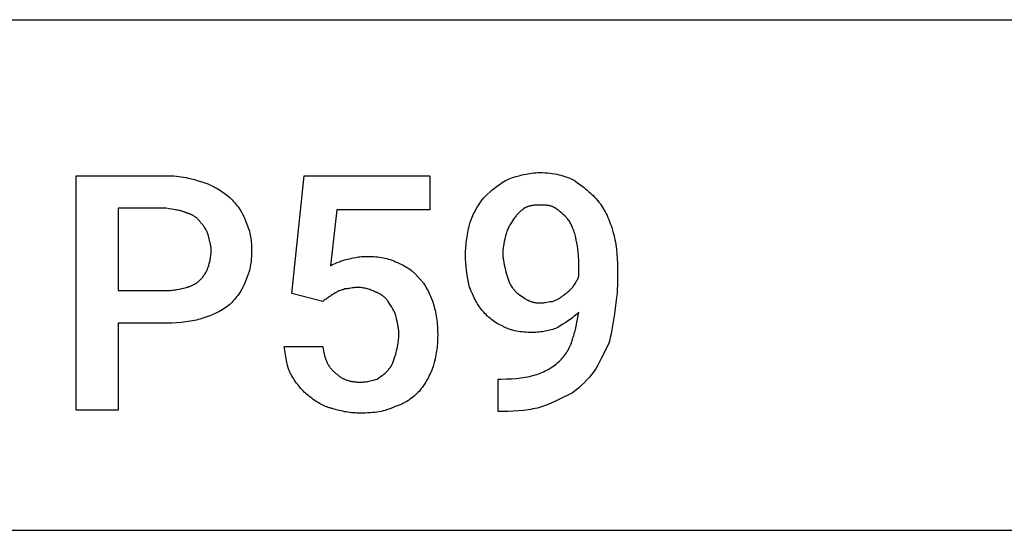
# Model space of a CAD drawing. Units: millimetres. Extents: x 0 to 27000, y -35 to 18400.
# Drawn here: x 7845 to 8705, y 12800 to 13246 of the extents above; entities that cross this region are included whole.
import ezdxf

# ---------------------------------------------------------------- set-up
doc = ezdxf.new("R2010")
doc.units = ezdxf.units.MM
doc.header["$MEASUREMENT"] = 0
doc.layers.add('- TAB', color=4, linetype='Continuous', true_color=0x00ffff)
doc.layers.add('- TITLES', color=7, linetype='Continuous', true_color=0x7fffbf)

msp = doc.modelspace()

# ---------------------------------------------------------------- linework, layer by layer
at = {"layer": '- TAB'}
for points in [[(4500, 13245.56), (27000, 13245.56)], [(6750, 12800), (9000, 12800)]]:
    msp.add_lwpolyline(points, dxfattribs=at)
at = {"layer": '- TITLES'}
for points in [[(7931.12, 12980.78), (7931.12, 12904.93), (7894.55, 12904.93), (7894.55, 13109.45), (7973.11, 13109.45)], [(7973.11, 13109.45), (7975.38, 13109.42), (7977.62, 13109.33), (7979.82, 13109.19), (7981.98, 13108.99), (7984.1, 13108.74), (7986.18, 13108.45), (7988.22, 13108.12), (7990.21, 13107.76), (7992.15, 13107.36), (7994.05, 13106.94), (7997.68, 13106.02), (8001.09, 13105.05), (8004.26, 13104.04)], [(8082.82, 13006.52), (8093.66, 13109.45), (8203.36, 13109.45), (8203.36, 13079.66), (8122.1, 13079.66), (8116.68, 13030.9)], [(8250.77, 13090.49), (8253.31, 13092.97), (8255.87, 13095.32), (8257.16, 13096.44), (8258.46, 13097.54), (8259.77, 13098.6), (8261.1, 13099.63), (8262.44, 13100.63), (8263.8, 13101.6), (8265.18, 13102.54), (8266.58, 13103.44), (8268, 13104.32), (8269.45, 13105.16), (8270.93, 13105.97), (8272.44, 13106.74)], [(8272.44, 13106.74), (8275.55, 13107.75), (8278.77, 13108.73), (8282.08, 13109.65), (8283.77, 13110.07), (8285.48, 13110.47), (8287.2, 13110.83), (8288.93, 13111.16), (8290.68, 13111.45), (8292.44, 13111.7), (8294.2, 13111.89), (8295.98, 13112.04), (8297.75, 13112.13), (8299.53, 13112.16)], [(8299.53, 13112.16), (8301.78, 13112.13), (8303.98, 13112.04), (8306.11, 13111.89), (8308.18, 13111.68), (8310.2, 13111.41), (8312.17, 13111.09), (8314.09, 13110.72), (8315.95, 13110.3), (8317.77, 13109.83), (8319.54, 13109.32), (8321.27, 13108.76), (8322.96, 13108.16), (8324.6, 13107.52), (8326.21, 13106.85), (8327.79, 13106.14), (8329.33, 13105.39)], [(8329.33, 13105.39), (8332.31, 13103.35), (8335.19, 13101.28), (8337.97, 13099.15), (8339.33, 13098.05), (8340.67, 13096.92), (8341.99, 13095.77), (8343.31, 13094.57), (8344.61, 13093.34), (8345.9, 13092.06), (8347.18, 13090.73), (8348.45, 13089.35), (8349.73, 13087.92), (8351, 13086.43)], [(8004.26, 13104.04), (8005.15, 13103.77), (8006.02, 13103.5), (8006.89, 13103.2), (8007.75, 13102.9), (8009.45, 13102.24), (8011.12, 13101.54), (8012.75, 13100.78), (8014.36, 13099.99), (8015.93, 13099.15), (8017.47, 13098.28), (8018.98, 13097.37), (8020.45, 13096.44), (8021.9, 13095.49), (8023.31, 13094.51), (8026.04, 13092.52), (8028.64, 13090.49)], [(8028.64, 13090.49), (8030.67, 13088.4), (8031.67, 13087.3), (8032.66, 13086.17), (8033.64, 13085.02), (8034.59, 13083.82), (8035.53, 13082.6), (8036.43, 13081.35), (8037.3, 13080.06), (8038.14, 13078.75), (8038.94, 13077.4), (8039.32, 13076.71), (8039.69, 13076.02), (8040.05, 13075.31), (8040.4, 13074.6), (8040.73, 13073.88), (8041.05, 13073.16), (8041.36, 13072.42), (8041.65, 13071.68), (8041.92, 13070.93), (8042.19, 13070.17)], [(8238.58, 13068.82), (8239.1, 13070.33), (8239.66, 13071.81), (8240.25, 13073.26), (8240.86, 13074.68), (8241.52, 13076.08), (8242.2, 13077.46), (8242.91, 13078.82), (8243.66, 13080.16), (8244.44, 13081.49), (8245.25, 13082.8), (8246.09, 13084.1), (8246.96, 13085.39), (8247.86, 13086.67), (8248.8, 13087.95), (8250.77, 13090.49)], [(7973.11, 13081.01), (7931.12, 13081.01), (7931.12, 13009.23)], [(7990.72, 13076.95), (7990.21, 13077.19), (7989.7, 13077.42), (7989.19, 13077.64), (7988.68, 13077.84), (7988.17, 13078.03), (7987.66, 13078.21), (7987.15, 13078.38), (7986.63, 13078.53), (7986.12, 13078.68), (7985.6, 13078.82), (7984.55, 13079.07), (7983.49, 13079.29), (7982.42, 13079.49), (7977.96, 13080.18), (7975.59, 13080.56), (7973.11, 13081.01)], [(8285.98, 13081.01), (8285.24, 13080.5), (8284.52, 13079.99), (8283.83, 13079.48), (8283.17, 13078.96), (8282.53, 13078.43), (8281.91, 13077.89), (8281.32, 13077.34), (8280.74, 13076.78), (8280.17, 13076.2), (8279.62, 13075.6), (8279.08, 13074.98), (8278.56, 13074.34), (8278.04, 13073.68), (8277.52, 13072.99), (8277.01, 13072.28), (8276.5, 13071.53)], [(8299.53, 13083.72), (8297.95, 13083.71), (8296.27, 13083.68), (8295.4, 13083.64), (8294.53, 13083.58), (8293.64, 13083.49), (8292.76, 13083.38), (8292.31, 13083.31), (8291.87, 13083.24), (8291.43, 13083.15), (8290.98, 13083.06), (8290.54, 13082.95), (8290.11, 13082.84), (8289.67, 13082.71), (8289.24, 13082.58), (8288.82, 13082.43), (8288.39, 13082.27), (8287.98, 13082.09), (8287.57, 13081.9), (8287.16, 13081.7), (8286.96, 13081.6), (8286.76, 13081.49), (8286.56, 13081.37), (8286.37, 13081.26), (8286.18, 13081.13), (8285.98, 13081.01)], [(8313.07, 13081.01), (8312.69, 13081.26), (8312.31, 13081.49), (8311.93, 13081.7), (8311.55, 13081.9), (8311.16, 13082.09), (8310.78, 13082.27), (8310.39, 13082.43), (8310, 13082.58), (8309.61, 13082.71), (8309.22, 13082.84), (8308.83, 13082.95), (8308.43, 13083.06), (8308.03, 13083.15), (8307.63, 13083.24), (8307.22, 13083.31), (8306.81, 13083.38), (8306.39, 13083.44), (8305.97, 13083.49), (8305.12, 13083.58), (8304.25, 13083.64), (8303.36, 13083.68), (8301.5, 13083.71), (8299.53, 13083.72)], [(8323.91, 13071.53), (8321.07, 13074.34), (8319.77, 13075.6), (8318.49, 13076.78), (8317.22, 13077.89), (8316.57, 13078.43), (8315.91, 13078.96), (8315.23, 13079.48), (8314.54, 13079.99), (8313.82, 13080.5), (8313.07, 13081.01)], [(8351, 13086.43), (8351.5, 13085.78), (8352, 13085.13), (8352.48, 13084.45), (8352.96, 13083.77), (8353.9, 13082.35), (8354.81, 13080.88), (8355.68, 13079.37), (8356.52, 13077.81), (8357.33, 13076.21), (8358.11, 13074.58), (8358.85, 13072.91), (8359.57, 13071.22), (8360.25, 13069.5), (8360.9, 13067.76), (8361.52, 13066.01), (8362.11, 13064.24), (8363.19, 13060.69)], [(8002.91, 13068.82), (8002.65, 13069.2), (8002.38, 13069.57), (8002.11, 13069.93), (8001.83, 13070.28), (8001.54, 13070.63), (8001.24, 13070.96), (8000.94, 13071.29), (8000.62, 13071.61), (8000.3, 13071.93), (7999.97, 13072.23), (7999.63, 13072.53), (7999.29, 13072.82), (7998.94, 13073.1), (7998.58, 13073.38), (7998.21, 13073.64), (7997.83, 13073.9), (7997.44, 13074.15), (7997.05, 13074.39), (7996.65, 13074.63), (7996.24, 13074.85), (7995.83, 13075.07), (7995.4, 13075.28), (7994.97, 13075.48), (7994.53, 13075.68), (7994.08, 13075.86), (7993.62, 13076.04), (7993.16, 13076.21), (7992.69, 13076.38), (7992.21, 13076.53), (7991.72, 13076.68), (7991.22, 13076.82), (7990.72, 13076.95)], [(8042.19, 13070.17), (8042.92, 13068.65), (8043.59, 13067.12), (8044.2, 13065.59), (8044.75, 13064.06), (8045.24, 13062.51), (8045.69, 13060.96), (8046.08, 13059.39), (8046.42, 13057.82), (8046.71, 13056.22), (8046.96, 13054.61), (8047.17, 13052.97), (8047.33, 13051.32), (8047.45, 13049.64), (8047.54, 13047.93), (8047.59, 13046.2), (8047.6, 13044.44)], [(8276.5, 13071.53), (8274.49, 13068.46), (8273.53, 13066.89), (8273.06, 13066.08), (8272.61, 13065.26), (8272.17, 13064.43), (8271.75, 13063.58), (8271.36, 13062.71), (8270.98, 13061.82), (8270.63, 13060.9), (8270.3, 13059.96), (8270.15, 13059.47), (8270, 13058.98), (8269.86, 13058.49), (8269.73, 13057.98)], [(8330.68, 13055.28), (8330.41, 13056.53), (8330.11, 13057.75), (8329.78, 13058.94), (8329.43, 13060.1), (8329.05, 13061.23), (8328.66, 13062.32), (8328.24, 13063.39), (8327.8, 13064.42), (8327.35, 13065.42), (8326.88, 13066.39), (8326.41, 13067.32), (8325.92, 13068.23), (8325.42, 13069.1), (8324.92, 13069.94), (8324.42, 13070.75), (8323.91, 13071.53)], [(8009.68, 13057.98), (8009.55, 13058.37), (8009.41, 13058.75), (8009.11, 13059.51), (8008.78, 13060.26), (8008.43, 13061.01), (8008.06, 13061.75), (8007.66, 13062.48), (8007.24, 13063.2), (8006.8, 13063.91), (8006.35, 13064.6), (8005.88, 13065.27), (8005.41, 13065.93), (8004.92, 13066.56), (8004.42, 13067.16), (8003.92, 13067.74), (8003.42, 13068.3), (8002.91, 13068.82)], [(8234.52, 13040.38), (8234.53, 13042.15), (8234.58, 13043.93), (8234.66, 13045.71), (8234.77, 13047.49), (8234.91, 13049.27), (8235.09, 13051.04), (8235.29, 13052.82), (8235.53, 13054.6), (8236.1, 13058.15), (8236.8, 13061.71), (8237.63, 13065.26), (8238.58, 13068.82)], [(8012.39, 13044.44), (8012.39, 13044.82), (8012.37, 13045.2), (8012.35, 13045.58), (8012.33, 13045.97), (8012.26, 13046.73), (8012.16, 13047.51), (8012.03, 13048.29), (8011.89, 13049.08), (8011.73, 13049.89), (8011.54, 13050.7), (8009.68, 13057.98)], [(8269.73, 13057.98), (8268.74, 13053.92), (8268.28, 13051.89), (8267.87, 13049.86), (8267.52, 13047.83), (8267.38, 13046.81), (8267.25, 13045.79), (8267.16, 13044.78), (8267.08, 13043.76), (8267.04, 13042.75), (8267.02, 13041.73)], [(8333.39, 13033.6), (8333.37, 13035.13), (8333.33, 13036.65), (8333.26, 13038.16), (8333.16, 13039.66), (8332.89, 13042.6), (8332.54, 13045.46), (8332.13, 13048.18), (8331.67, 13050.75), (8331.19, 13053.12), (8330.68, 13055.28)], [(8363.19, 13060.69), (8363.68, 13058.9), (8364.14, 13057.07), (8364.57, 13055.22), (8364.96, 13053.33), (8365.33, 13051.41), (8365.66, 13049.46), (8365.96, 13047.47), (8366.23, 13045.46), (8366.68, 13041.33), (8367, 13037.08), (8367.19, 13032.69), (8367.25, 13028.19)], [(8009.68, 13029.54), (8010.19, 13031.13), (8010.68, 13032.82), (8011.13, 13034.61), (8011.34, 13035.54), (8011.54, 13036.48), (8011.73, 13037.44), (8011.89, 13038.42), (8012.03, 13039.4), (8012.16, 13040.4), (8012.26, 13041.4), (8012.33, 13042.41), (8012.37, 13043.42), (8012.39, 13044.44)], [(8047.6, 13044.44), (8047.59, 13042.44), (8047.54, 13040.5), (8047.45, 13038.61), (8047.33, 13036.78), (8047.17, 13034.99), (8046.96, 13033.25), (8046.71, 13031.55), (8046.42, 13029.88), (8046.08, 13028.24), (8045.69, 13026.64), (8045.24, 13025.05), (8045, 13024.27), (8044.75, 13023.49), (8044.48, 13022.71), (8044.2, 13021.94), (8043.9, 13021.17), (8043.59, 13020.4), (8042.92, 13018.88), (8042.19, 13017.35)], [(8116.68, 13030.9), (8119.18, 13032.12), (8120.73, 13032.85), (8122.44, 13033.6), (8124.27, 13034.36), (8125.23, 13034.73), (8126.2, 13035.09), (8127.2, 13035.43), (8128.2, 13035.75), (8129.21, 13036.04), (8130.22, 13036.31)], [(8130.22, 13036.31), (8134.33, 13037.31), (8136.46, 13037.77), (8138.69, 13038.18), (8139.85, 13038.36), (8141.04, 13038.52), (8142.28, 13038.67), (8143.56, 13038.79), (8144.88, 13038.89), (8146.26, 13038.96), (8147.69, 13039.01), (8149.19, 13039.02)], [(8149.19, 13039.02), (8150.95, 13039.01), (8152.68, 13038.96), (8154.39, 13038.87), (8156.06, 13038.75), (8157.72, 13038.58), (8159.35, 13038.38), (8160.97, 13038.13), (8162.56, 13037.84), (8164.14, 13037.5), (8165.71, 13037.1), (8167.26, 13036.66), (8168.8, 13036.17), (8170.34, 13035.61), (8171.87, 13035), (8173.4, 13034.34), (8174.92, 13033.6)], [(8237.22, 13014.64), (8236.23, 13020.76), (8235.36, 13027), (8235.02, 13030.21), (8234.75, 13033.5), (8234.58, 13036.88), (8234.52, 13040.38)], [(8267.02, 13041.73), (8267.04, 13040.72), (8267.08, 13039.7), (8267.16, 13038.68), (8267.25, 13037.67), (8267.38, 13036.65), (8267.52, 13035.64), (8267.87, 13033.6), (8268.28, 13031.57), (8268.74, 13029.54), (8269.73, 13025.48)], [(8002.91, 13018.71), (8003.42, 13019.23), (8003.92, 13019.78), (8004.42, 13020.36), (8004.92, 13020.97), (8005.41, 13021.6), (8005.88, 13022.25), (8006.35, 13022.93), (8006.8, 13023.62), (8007.24, 13024.32), (8007.66, 13025.04), (8008.06, 13025.77), (8008.43, 13026.52), (8008.78, 13027.27), (8009.11, 13028.02), (8009.41, 13028.78), (8009.55, 13029.16), (8009.68, 13029.54)], [(8174.92, 13033.6), (8176.19, 13033.08), (8177.46, 13032.52), (8178.72, 13031.93), (8179.98, 13031.3), (8181.23, 13030.63), (8182.47, 13029.91), (8183.7, 13029.16), (8184.91, 13028.36), (8186.11, 13027.51), (8187.29, 13026.61), (8187.87, 13026.14), (8188.45, 13025.66), (8189.02, 13025.16), (8189.59, 13024.65), (8190.15, 13024.13), (8190.7, 13023.59), (8191.25, 13023.04), (8191.79, 13022.48), (8192.32, 13021.9), (8192.85, 13021.3), (8193.37, 13020.69), (8193.88, 13020.06)], [(8333.39, 13021.42), (8333.39, 13033.6)], [(8367.25, 13028.19), (8367.25, 13017.35)], [(7990.72, 13011.93), (7991.22, 13012.07), (7991.72, 13012.2), (7992.21, 13012.35), (7992.69, 13012.5), (7993.16, 13012.66), (7993.62, 13012.83), (7994.08, 13013), (7994.53, 13013.18), (7994.97, 13013.37), (7995.4, 13013.56), (7996.24, 13013.96), (7997.05, 13014.38), (7997.83, 13014.81), (7998.58, 13015.26), (7999.29, 13015.73), (7999.97, 13016.21), (8000.62, 13016.7), (8001.24, 13017.19), (8001.83, 13017.69), (8002.38, 13018.2), (8002.91, 13018.71)], [(8193.88, 13020.06), (8194.39, 13019.54), (8194.88, 13019.01), (8195.37, 13018.47), (8195.85, 13017.91), (8196.32, 13017.33), (8196.79, 13016.75), (8197.24, 13016.14), (8197.69, 13015.53), (8198.57, 13014.27), (8199.41, 13012.97), (8200.22, 13011.62), (8200.99, 13010.24), (8201.74, 13008.83), (8202.45, 13007.39), (8203.14, 13005.93), (8203.79, 13004.44), (8204.41, 13002.94), (8204.99, 13001.43), (8205.55, 12999.91), (8206.07, 12998.39)], [(8269.73, 13025.48), (8270.24, 13023.51), (8270.77, 13021.65), (8271.33, 13019.88), (8271.62, 13019.03), (8271.93, 13018.2), (8272.26, 13017.38), (8272.6, 13016.58), (8272.96, 13015.78), (8273.35, 13015), (8273.76, 13014.23), (8274.19, 13013.46), (8274.66, 13012.7), (8275.15, 13011.93)], [(8327.97, 13011.93), (8328.1, 13012.19), (8328.24, 13012.44), (8328.39, 13012.7), (8328.54, 13012.95), (8328.86, 13013.47), (8329.2, 13013.99), (8330.68, 13016.17), (8331.06, 13016.75), (8331.44, 13017.34), (8331.81, 13017.96), (8332.16, 13018.6), (8332.33, 13018.93), (8332.5, 13019.26), (8332.67, 13019.6), (8332.82, 13019.95), (8332.97, 13020.31), (8333.12, 13020.67), (8333.26, 13021.04), (8333.39, 13021.42)], [(7973.11, 13009.23), (7974.37, 13009.24), (7975.59, 13009.29), (7976.79, 13009.36), (7977.96, 13009.46), (7979.1, 13009.58), (7980.23, 13009.73), (7981.34, 13009.89), (7982.42, 13010.07), (7984.55, 13010.48), (7986.63, 13010.94), (7990.72, 13011.93)], [(8042.19, 13017.35), (8041.92, 13016.59), (8041.65, 13015.84), (8041.36, 13015.1), (8041.05, 13014.37), (8040.73, 13013.64), (8040.4, 13012.92), (8040.05, 13012.21), (8039.69, 13011.51), (8039.32, 13010.82), (8038.94, 13010.13), (8038.14, 13008.78), (8037.3, 13007.46), (8036.43, 13006.18), (8035.53, 13004.92), (8034.59, 13003.7), (8033.64, 13002.51), (8032.66, 13001.35), (8031.67, 13000.23), (8030.67, 12999.13), (8028.64, 12997.04)], [(8128.87, 13010.58), (8128.62, 13010.46), (8128.36, 13010.34), (8128.11, 13010.23), (8127.86, 13010.13), (8127.61, 13010.03), (8127.36, 13009.94), (8126.86, 13009.78), (8124.98, 13009.23), (8124.54, 13009.1), (8124.12, 13008.97), (8123.92, 13008.9), (8123.72, 13008.83), (8123.53, 13008.75), (8123.35, 13008.68), (8123.17, 13008.59), (8123.08, 13008.55), (8122.99, 13008.51), (8122.91, 13008.46), (8122.83, 13008.42), (8122.75, 13008.37), (8122.67, 13008.32), (8122.59, 13008.27), (8122.51, 13008.22), (8122.44, 13008.16), (8122.37, 13008.11), (8122.3, 13008.05), (8122.23, 13007.99), (8122.16, 13007.93), (8122.1, 13007.87)], [(8139.71, 13011.93), (8139.33, 13011.93), (8138.96, 13011.92), (8138.6, 13011.9), (8138.24, 13011.88), (8137.55, 13011.81), (8136.87, 13011.72), (8136.21, 13011.62), (8135.56, 13011.51), (8134.29, 13011.26), (8133.01, 13011.01), (8132.37, 13010.89), (8131.71, 13010.79), (8131.03, 13010.7), (8130.34, 13010.64), (8129.98, 13010.61), (8129.62, 13010.59), (8129.25, 13010.58), (8128.87, 13010.58)], [(8155.96, 13007.87), (8154.94, 13008.36), (8153.93, 13008.82), (8152.91, 13009.25), (8151.9, 13009.65), (8150.88, 13010.01), (8149.86, 13010.35), (8148.85, 13010.65), (8147.83, 13010.92), (8146.82, 13011.16), (8145.8, 13011.36), (8144.78, 13011.54), (8143.77, 13011.68), (8142.75, 13011.79), (8141.74, 13011.87), (8140.72, 13011.92), (8139.71, 13011.93)], [(8248.06, 12992.97), (8247.3, 12994.02), (8246.54, 12995.13), (8245.78, 12996.29), (8245.03, 12997.5), (8244.29, 12998.76), (8243.56, 13000.07), (8242.84, 13001.41), (8242.13, 13002.79), (8241.44, 13004.2), (8240.77, 13005.64), (8239.49, 13008.59), (8238.88, 13010.09), (8238.3, 13011.6), (8237.75, 13013.12), (8237.22, 13014.64)], [(8275.15, 13011.93), (8275.41, 13011.56), (8275.67, 13011.19), (8275.94, 13010.83), (8276.23, 13010.47), (8276.51, 13010.12), (8276.81, 13009.78), (8277.11, 13009.45), (8277.41, 13009.12), (8277.73, 13008.8), (8278.04, 13008.48), (8278.7, 13007.86), (8279.37, 13007.27), (8280.06, 13006.69), (8280.76, 13006.12), (8281.48, 13005.57), (8282.96, 13004.51), (8285.98, 13002.45)], [(8319.84, 13005.16), (8320.1, 13005.29), (8320.35, 13005.43), (8320.61, 13005.58), (8320.86, 13005.73), (8321.11, 13005.89), (8321.37, 13006.06), (8321.88, 13006.41), (8322.38, 13006.79), (8322.89, 13007.19), (8323.4, 13007.6), (8323.91, 13008.04), (8324.92, 13008.96), (8325.94, 13009.92), (8327.97, 13011.93)], [(8367.25, 13017.35), (8367.19, 13013.8), (8367.02, 13010.24), (8366.75, 13006.69), (8366.4, 13003.13), (8365.54, 12996.02), (8364.54, 12988.91)], [(7931.12, 13009.23), (7973.11, 13009.23)], [(8109.91, 12999.74), (8082.82, 13006.52)], [(8115.33, 13003.81), (8115.2, 13003.68), (8115.06, 13003.55), (8114.91, 13003.43), (8114.76, 13003.3), (8114.44, 13003.05), (8114.1, 13002.79), (8113.37, 13002.28), (8112.62, 13001.78), (8111.86, 13001.27), (8111.14, 13000.76), (8110.8, 13000.51), (8110.47, 13000.25), (8110.32, 13000.13), (8110.18, 13000), (8110.04, 12999.87), (8109.91, 12999.74)], [(8122.1, 13007.87), (8121.61, 13007.62), (8121.14, 13007.36), (8120.7, 13007.11), (8120.28, 13006.85), (8119.48, 13006.35), (8118.71, 13005.84), (8117.94, 13005.33), (8117.15, 13004.82), (8116.72, 13004.57), (8116.28, 13004.32), (8115.82, 13004.06), (8115.33, 13003.81)], [(8166.79, 12999.74), (8166.54, 13000.12), (8166.27, 13000.49), (8166, 13000.85), (8165.72, 13001.2), (8165.43, 13001.55), (8165.14, 13001.89), (8164.84, 13002.22), (8164.53, 13002.54), (8164.22, 13002.85), (8163.9, 13003.16), (8163.58, 13003.45), (8163.25, 13003.74), (8162.91, 13004.03), (8162.57, 13004.3), (8162.23, 13004.57), (8161.88, 13004.82), (8161.53, 13005.07), (8161.18, 13005.32), (8160.82, 13005.55), (8160.46, 13005.78), (8160.09, 13005.99), (8159.73, 13006.2), (8159.36, 13006.41), (8158.99, 13006.6), (8158.61, 13006.79), (8158.24, 13006.97), (8157.86, 13007.14), (8157.48, 13007.3), (8157.1, 13007.45), (8156.72, 13007.6), (8156.34, 13007.74), (8155.96, 13007.87)], [(8285.98, 13002.45), (8286.75, 13001.96), (8287.51, 13001.5), (8288.28, 13001.07), (8288.66, 13000.87), (8289.05, 13000.68), (8289.44, 13000.49), (8289.83, 13000.31), (8290.23, 13000.14), (8290.63, 12999.98), (8291.03, 12999.82), (8291.43, 12999.68), (8291.84, 12999.54), (8292.25, 12999.41), (8292.66, 12999.28), (8293.08, 12999.17), (8293.51, 12999.06), (8293.93, 12998.96), (8294.37, 12998.87), (8294.8, 12998.79), (8295.25, 12998.71), (8295.7, 12998.64), (8296.15, 12998.58), (8296.61, 12998.53), (8297.08, 12998.49), (8297.56, 12998.45), (8298.53, 12998.41), (8299.53, 12998.39)], [(8310.36, 12999.74), (8311.83, 13000.25), (8312.52, 13000.52), (8313.18, 13000.78), (8313.82, 13001.06), (8314.43, 13001.34), (8315.03, 13001.64), (8315.61, 13001.95), (8316.18, 13002.27), (8316.45, 13002.44), (8316.73, 13002.61), (8317, 13002.79), (8317.26, 13002.98), (8317.53, 13003.17), (8317.79, 13003.36), (8318.05, 13003.56), (8318.31, 13003.77), (8318.57, 13003.99), (8318.83, 13004.21), (8319.34, 13004.67), (8319.84, 13005.16)], [(8028.64, 12997.04), (8027.36, 12996.04), (8026.04, 12995.07), (8024.69, 12994.13), (8023.31, 12993.23), (8021.9, 12992.35), (8020.45, 12991.51), (8018.98, 12990.7), (8017.47, 12989.92), (8015.93, 12989.18), (8014.36, 12988.46), (8012.75, 12987.78), (8011.12, 12987.13), (8009.45, 12986.51), (8007.75, 12985.92), (8006.02, 12985.37), (8004.26, 12984.85)], [(8173.57, 12987.55), (8173.44, 12987.94), (8173.3, 12988.32), (8173, 12989.08), (8172.67, 12989.84), (8172.32, 12990.6), (8171.94, 12991.36), (8171.54, 12992.13), (8171.12, 12992.89), (8170.69, 12993.65), (8169.77, 12995.17), (8168.8, 12996.7), (8166.79, 12999.74)], [(8206.07, 12998.39), (8206.56, 12996.85), (8207.02, 12995.28), (8207.45, 12993.68), (8207.85, 12992.04), (8208.22, 12990.37), (8208.55, 12988.68), (8208.85, 12986.95), (8209.12, 12985.18), (8209.36, 12983.39), (8209.56, 12981.57), (8209.74, 12979.71), (8209.88, 12977.82), (8210.07, 12973.95), (8210.14, 12969.95)], [(8267.02, 12978.07), (8266.39, 12978.34), (8265.75, 12978.61), (8265.12, 12978.91), (8264.49, 12979.21), (8263.85, 12979.54), (8263.22, 12979.87), (8262.59, 12980.23), (8261.96, 12980.59), (8260.71, 12981.37), (8259.47, 12982.19), (8258.25, 12983.07), (8257.03, 12984), (8255.84, 12984.97), (8254.65, 12986), (8253.49, 12987.06), (8252.36, 12988.17), (8251.24, 12989.31), (8250.15, 12990.5), (8249.09, 12991.72), (8248.06, 12992.97)], [(8299.53, 12998.39), (8299.91, 12998.39), (8300.29, 12998.41), (8301.05, 12998.45), (8301.8, 12998.51), (8302.55, 12998.6), (8303.3, 12998.7), (8304.03, 12998.82), (8305.45, 12999.07), (8308.1, 12999.53), (8308.71, 12999.62), (8309.29, 12999.69), (8309.57, 12999.71), (8309.84, 12999.73), (8310.11, 12999.74), (8310.36, 12999.74)], [(8004.26, 12984.85), (8002.71, 12984.35), (8001.09, 12983.89), (7999.41, 12983.46), (7997.68, 12983.07), (7995.89, 12982.7), (7994.05, 12982.37), (7992.15, 12982.07), (7990.21, 12981.8), (7988.22, 12981.56), (7986.18, 12981.35), (7981.98, 12981.04), (7977.62, 12980.85), (7973.11, 12980.78)], [(8176.28, 12971.3), (8176.26, 12972.32), (8176.21, 12973.33), (8176.14, 12974.35), (8176.04, 12975.36), (8175.92, 12976.38), (8175.78, 12977.4), (8175.43, 12979.43), (8175.02, 12981.46), (8174.56, 12983.49), (8173.57, 12987.55)], [(8333.39, 12990.26), (8332.36, 12989.26), (8331.3, 12988.29), (8330.21, 12987.35), (8329.09, 12986.43), (8327.95, 12985.54), (8326.79, 12984.67), (8324.42, 12982.98), (8321.97, 12981.36), (8319.48, 12979.79), (8314.43, 12976.72)], [(8327.97, 12967.24), (8328.46, 12968.52), (8328.93, 12969.84), (8329.36, 12971.18), (8329.77, 12972.55), (8330.16, 12973.94), (8330.52, 12975.36), (8331.19, 12978.24), (8331.79, 12981.19), (8332.35, 12984.19), (8333.39, 12990.26)], [(8364.54, 12988.91), (8363.5, 12981.82), (8362.34, 12974.86), (8361.67, 12971.46), (8360.92, 12968.15), (8360.51, 12966.53), (8360.08, 12964.93), (8359.62, 12963.36), (8359.12, 12961.82)], [(7973.11, 12980.78), (7931.12, 12980.78)], [(8292.76, 12972.66), (8290.98, 12972.67), (8289.21, 12972.72), (8287.44, 12972.81), (8285.69, 12972.93), (8283.95, 12973.09), (8282.23, 12973.3), (8280.54, 12973.55), (8278.87, 12973.84), (8277.24, 12974.18), (8276.44, 12974.37), (8275.64, 12974.57), (8274.86, 12974.79), (8274.08, 12975.02), (8273.32, 12975.26), (8272.57, 12975.51), (8271.83, 12975.78), (8271.1, 12976.06), (8270.38, 12976.36), (8269.68, 12976.67), (8269, 12977), (8268.32, 12977.34), (8267.66, 12977.7), (8267.02, 12978.07)], [(8314.43, 12976.72), (8313.16, 12976.23), (8311.88, 12975.77), (8310.61, 12975.34), (8309.33, 12974.94), (8308.04, 12974.58), (8306.74, 12974.24), (8305.43, 12973.94), (8304.1, 12973.67), (8302.76, 12973.43), (8301.4, 12973.23), (8300.02, 12973.05), (8298.62, 12972.91), (8297.19, 12972.8), (8295.74, 12972.72), (8294.26, 12972.67), (8292.76, 12972.66)], [(8173.57, 12953.69), (8174.56, 12957.78), (8175.02, 12959.86), (8175.43, 12961.99), (8175.61, 12963.08), (8175.78, 12964.18), (8175.92, 12965.31), (8176.04, 12966.45), (8176.14, 12967.63), (8176.21, 12968.82), (8176.26, 12970.05), (8176.28, 12971.3)], [(8210.14, 12969.95), (8210.12, 12968.18), (8210.07, 12966.45), (8209.99, 12964.74), (8209.88, 12963.05), (8209.74, 12961.37), (8209.56, 12959.71), (8209.36, 12958.05), (8209.12, 12956.4), (8208.85, 12954.75), (8208.55, 12953.1), (8207.85, 12949.76), (8207.02, 12946.36), (8206.07, 12942.86)], [(8317.14, 12948.28), (8318.14, 12949.31), (8319.1, 12950.37), (8320.03, 12951.46), (8320.92, 12952.57), (8321.78, 12953.71), (8322.59, 12954.87), (8323.36, 12956.05), (8324.08, 12957.25), (8324.42, 12957.85), (8324.75, 12958.46), (8325.07, 12959.08), (8325.38, 12959.69), (8325.67, 12960.31), (8325.95, 12960.93), (8326.22, 12961.55), (8326.47, 12962.18), (8326.71, 12962.81), (8326.93, 12963.44), (8327.14, 12964.07), (8327.34, 12964.7), (8327.52, 12965.33), (8327.69, 12965.97), (8327.84, 12966.6), (8327.97, 12967.24)], [(8082.82, 12934.73), (8082.45, 12935.37), (8082.09, 12936.03), (8081.75, 12936.71), (8081.42, 12937.39), (8081.1, 12938.09), (8080.8, 12938.81), (8080.51, 12939.54), (8080.24, 12940.28), (8079.97, 12941.03), (8079.72, 12941.79), (8079.25, 12943.35), (8078.82, 12944.95), (8078.42, 12946.58), (8078.05, 12948.25), (8077.71, 12949.94), (8077.11, 12953.4), (8076.05, 12960.47)], [(8076.05, 12960.47), (8109.91, 12960.47)], [(8109.91, 12960.47), (8110.18, 12958.48), (8110.48, 12956.59), (8110.83, 12954.78), (8111.02, 12953.91), (8111.22, 12953.06), (8111.43, 12952.23), (8111.66, 12951.42), (8111.9, 12950.62), (8112.15, 12949.85), (8112.41, 12949.09), (8112.69, 12948.35), (8112.98, 12947.63), (8113.29, 12946.92), (8113.62, 12946.23), (8113.96, 12945.56), (8114.32, 12944.9), (8114.7, 12944.25), (8115.09, 12943.62), (8115.5, 12943), (8115.93, 12942.39), (8116.38, 12941.8), (8116.85, 12941.22), (8117.34, 12940.65), (8117.86, 12940.09), (8118.39, 12939.54), (8118.94, 12939), (8119.52, 12938.47), (8120.12, 12937.95), (8120.74, 12937.44)], [(8359.12, 12961.82), (8353.03, 12949.8), (8349.98, 12944.11), (8348.46, 12941.4), (8346.93, 12938.79)], [(8168.15, 12941.5), (8168.27, 12941.63), (8168.4, 12941.77), (8168.52, 12941.9), (8168.64, 12942.04), (8168.76, 12942.19), (8168.88, 12942.33), (8168.99, 12942.48), (8169.1, 12942.64), (8169.32, 12942.96), (8169.54, 12943.29), (8169.75, 12943.63), (8169.95, 12943.98), (8170.14, 12944.34), (8170.33, 12944.71), (8170.52, 12945.09), (8170.7, 12945.48), (8171.04, 12946.27), (8171.37, 12947.09), (8171.68, 12947.92), (8171.97, 12948.77), (8172.53, 12950.46), (8173.57, 12953.69)], [(8157.31, 12932.02), (8160.34, 12934.08), (8161.81, 12935.14), (8162.53, 12935.69), (8163.24, 12936.26), (8163.93, 12936.84), (8164.6, 12937.43), (8165.25, 12938.05), (8165.57, 12938.37), (8165.88, 12938.69), (8166.19, 12939.02), (8166.49, 12939.35), (8166.78, 12939.69), (8167.07, 12940.04), (8167.35, 12940.4), (8167.63, 12940.76), (8167.89, 12941.13), (8168.15, 12941.5)], [(8206.07, 12942.86), (8205.55, 12941.35), (8204.99, 12939.87), (8204.41, 12938.42), (8203.79, 12937), (8203.14, 12935.6), (8202.45, 12934.22), (8201.74, 12932.86), (8200.99, 12931.51), (8200.22, 12930.19), (8199.41, 12928.88), (8198.57, 12927.58), (8197.69, 12926.29), (8196.79, 12925.01), (8195.85, 12923.73), (8193.88, 12921.19)], [(8296.82, 12936.09), (8298.33, 12936.61), (8299.8, 12937.17), (8301.25, 12937.75), (8302.66, 12938.37), (8304.04, 12939.02), (8305.39, 12939.7), (8306.71, 12940.42), (8307.99, 12941.17), (8309.25, 12941.94), (8310.47, 12942.75), (8311.66, 12943.59), (8312.82, 12944.47), (8313.95, 12945.37), (8315.04, 12946.31), (8316.1, 12947.28), (8317.14, 12948.28)], [(8097.72, 12917.12), (8097.21, 12917.51), (8096.7, 12917.92), (8095.69, 12918.77), (8094.68, 12919.68), (8093.68, 12920.64), (8092.68, 12921.64), (8091.69, 12922.7), (8090.72, 12923.79), (8089.76, 12924.91), (8088.82, 12926.07), (8087.89, 12927.26), (8086.98, 12928.47), (8086.1, 12929.69), (8085.24, 12930.94), (8084.4, 12932.2), (8083.6, 12933.46), (8082.82, 12934.73)], [(8120.74, 12937.44), (8121.26, 12936.94), (8121.78, 12936.46), (8122.3, 12935.99), (8122.84, 12935.54), (8123.39, 12935.1), (8123.94, 12934.68), (8124.51, 12934.27), (8125.08, 12933.89), (8125.67, 12933.51), (8126.26, 12933.16), (8126.87, 12932.81), (8127.48, 12932.49), (8128.11, 12932.18), (8128.75, 12931.89), (8129.39, 12931.61), (8130.06, 12931.35), (8130.73, 12931.1), (8131.41, 12930.87), (8132.11, 12930.66), (8132.82, 12930.46), (8133.54, 12930.27), (8134.28, 12930.11), (8135.03, 12929.96), (8135.79, 12929.82), (8136.57, 12929.7), (8137.36, 12929.6), (8138.16, 12929.51), (8138.98, 12929.44), (8139.82, 12929.39), (8140.67, 12929.35), (8141.53, 12929.32), (8142.41, 12929.31)], [(8265.67, 12932.02), (8270.17, 12932.09), (8274.53, 12932.28), (8278.74, 12932.59), (8280.78, 12932.8), (8282.77, 12933.04), (8284.71, 12933.31), (8286.61, 12933.61), (8288.45, 12933.94), (8290.24, 12934.31), (8291.97, 12934.71), (8293.65, 12935.13), (8295.26, 12935.59), (8296.82, 12936.09)], [(8346.93, 12938.79), (8344.84, 12936.26), (8342.64, 12933.74), (8340.34, 12931.25), (8337.96, 12928.81), (8335.52, 12926.43), (8333.03, 12924.13), (8330.51, 12921.93), (8327.97, 12919.83)], [(8142.41, 12929.31), (8143.43, 12929.33), (8144.44, 12929.37), (8145.45, 12929.45), (8146.46, 12929.55), (8147.45, 12929.67), (8148.44, 12929.81), (8149.41, 12929.98), (8150.37, 12930.16), (8151.32, 12930.36), (8152.24, 12930.57), (8154.03, 12931.03), (8155.73, 12931.52), (8157.31, 12932.02)], [(8267.02, 12903.58), (8262.96, 12903.58), (8262.96, 12932.02), (8265.67, 12932.02)], [(8118.03, 12906.29), (8117.4, 12906.42), (8116.77, 12906.57), (8116.13, 12906.74), (8115.5, 12906.92), (8114.86, 12907.12), (8114.23, 12907.33), (8113.59, 12907.55), (8112.96, 12907.79), (8112.32, 12908.04), (8111.69, 12908.31), (8110.42, 12908.88), (8109.15, 12909.51), (8107.88, 12910.18), (8106.61, 12910.9), (8105.34, 12911.67), (8104.07, 12912.48), (8102.8, 12913.34), (8101.53, 12914.23), (8100.26, 12915.16), (8097.72, 12917.12)], [(8193.88, 12921.19), (8192.85, 12920.17), (8191.79, 12919.16), (8190.68, 12918.16), (8189.54, 12917.17), (8188.37, 12916.19), (8187.15, 12915.24), (8185.88, 12914.3), (8184.57, 12913.4), (8183.21, 12912.53), (8182.52, 12912.1), (8181.81, 12911.69), (8181.08, 12911.29), (8180.35, 12910.89), (8179.6, 12910.51), (8178.84, 12910.14), (8178.06, 12909.78), (8177.27, 12909.43), (8176.46, 12909.1), (8175.64, 12908.78), (8174.81, 12908.47), (8173.96, 12908.18), (8173.09, 12907.9), (8172.21, 12907.64)], [(8327.97, 12919.83), (8315.44, 12913.74), (8308.54, 12910.69), (8304.82, 12909.17), (8300.88, 12907.64)], [(8172.21, 12907.64), (8171.45, 12907.27), (8170.67, 12906.91), (8169.89, 12906.57), (8169.1, 12906.24), (8168.3, 12905.93), (8167.49, 12905.63), (8166.67, 12905.35), (8165.84, 12905.08), (8165, 12904.83), (8164.16, 12904.59), (8162.43, 12904.14), (8160.65, 12903.75), (8158.84, 12903.41), (8156.97, 12903.12), (8155.06, 12902.87), (8153.09, 12902.66), (8151.07, 12902.5), (8148.99, 12902.38), (8146.86, 12902.29), (8142.41, 12902.23)], [(8300.88, 12907.64), (8299.07, 12907.15), (8297.21, 12906.69), (8295.28, 12906.26), (8293.31, 12905.87), (8291.28, 12905.5), (8289.22, 12905.17), (8284.97, 12904.6), (8280.59, 12904.15), (8276.12, 12903.83), (8271.59, 12903.64), (8267.02, 12903.58)], [(8142.41, 12902.23), (8140.89, 12902.24), (8139.37, 12902.29), (8137.84, 12902.37), (8136.32, 12902.48), (8134.8, 12902.62), (8133.27, 12902.8), (8131.75, 12903), (8130.22, 12903.24), (8128.7, 12903.51), (8127.18, 12903.81), (8125.65, 12904.15), (8124.13, 12904.51), (8122.61, 12904.91), (8121.08, 12905.34), (8119.56, 12905.8), (8118.03, 12906.29)]]:
    msp.add_lwpolyline(points, dxfattribs=at)

doc.saveas('drawing.dxf')
